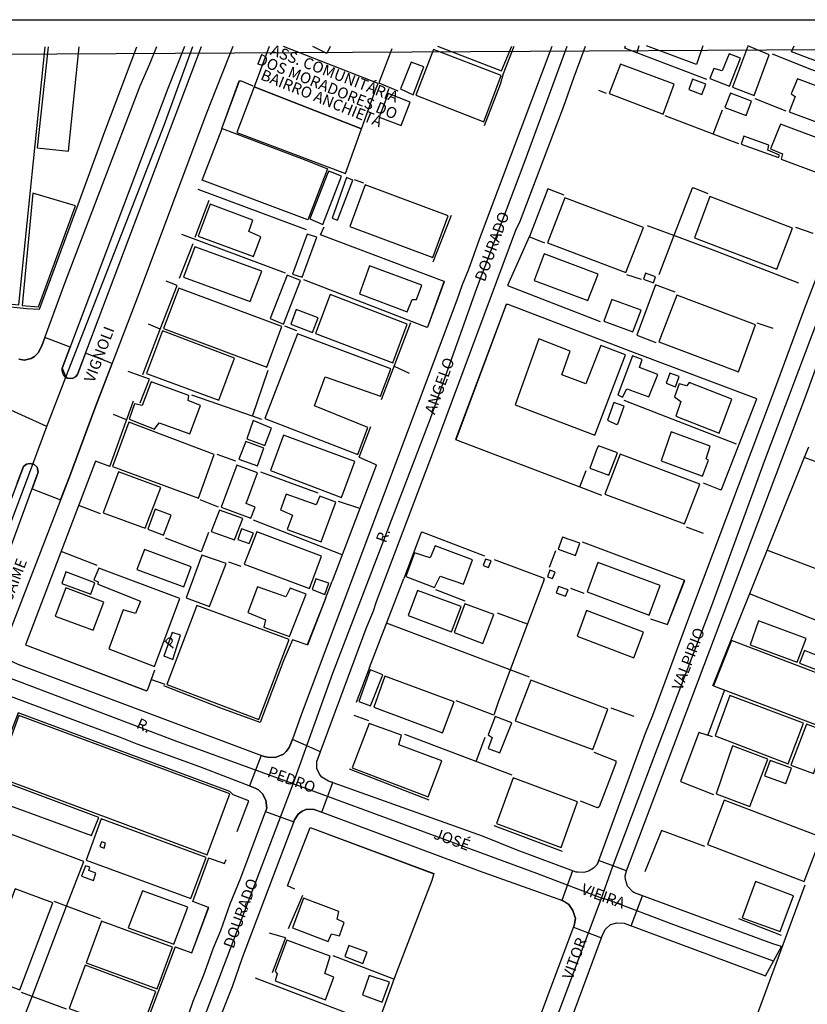
# Model space of a CAD drawing. Units: millimetres. Extents: x 183110 to 185529, y 1679825 to 1682603.
# Drawn here: x 183209 to 183387, y 1682380 to 1682603 of the extents above; entities that cross this region are included whole.
import ezdxf
from ezdxf.enums import TextEntityAlignment as Align

# ---------------------------------------------------------------- set-up
doc = ezdxf.new("R2010")
doc.units = ezdxf.units.MM
for name, color, linetype in [('IMAGEM', 7, 'Continuous'), ('V-CANTEIRO', 220, 'Continuous'), ('V-CRUZAMENTO', 1, 'Continuous'), ('V-EDIFICACAO', 11, 'Continuous'), ('V-EDIFICACAO_IDENTIFICADA', 6, 'Continuous'), ('V-EIXO_DE_LOGRADOURO', 3, 'Continuous'), ('V-LOTE', 1, 'Continuous'), ('V-NOME_DOS_LOGRADOUROS', 41, 'Continuous'), ('V-QUADRA', 40, 'Continuous'), ('V-REFERENCIA', 94, 'Continuous'), ('V-TESTADA', 191, 'Continuous'), ('X-LIMITE_5000', 210, 'Continuous')]:
    doc.layers.add(name, color=color, linetype=linetype)
picture_1 = doc.add_image_def('image1.jpg', size_in_pixel=(4028, 4626))

msp = doc.modelspace()

# ---------------------------------------------------------------- linework, layer by layer
at = {"layer": 'V-CANTEIRO'}
msp.add_lwpolyline([(183246.13, 1682596.99), (183242.35, 1682587.48), (183218.44, 1682524.06), (183219.27, 1682522.01), (183219.62, 1682521.82), (183220.77, 1682521.78), (183221.42, 1682522.13), (183221.92, 1682522.68), (183249.95, 1682596.99)], dxfattribs=at)
msp.add_lwpolyline([(183197.07, 1682457.38), (183213, 1682500.5), (183212.75, 1682501.64), (183212.02, 1682502.3), (183211.74, 1682502.35), (183211.14, 1682502.47), (183210.34, 1682502.32), (183209.62, 1682501.77), (183190.82, 1682452.16), (183183.79, 1682433.05), (183183.79, 1682431.78), (183184.34, 1682430.82), (183184.82, 1682430.55), (183185.24, 1682430.31), (183186.37, 1682430.41), (183186.89, 1682430.74), (183187.34, 1682431.34), (183188.72, 1682434.79)], close=True, dxfattribs=at)
at = {"layer": 'V-CRUZAMENTO'}
msp.add_lwpolyline([(183208.2, 1682498.03), (183209.62, 1682501.77), (183210.34, 1682502.32), (183211.14, 1682502.47), (183211.74, 1682502.35), (183211.74, 1682502.35), (183212.02, 1682502.3), (183212.75, 1682501.64), (183213, 1682500.5), (183211.6, 1682496.71), (183211.6, 1682496.71), (183218.05, 1682494.22), (183218.05, 1682494.22), (183220.06, 1682499.42), (183225.78, 1682514.91), (183229.71, 1682525.17), (183229.71, 1682525.17), (183223.73, 1682527.47), (183223.73, 1682527.47), (183221.92, 1682522.68), (183221.42, 1682522.13), (183220.77, 1682521.78), (183219.62, 1682521.82), (183219.27, 1682522.01), (183219.27, 1682522.01), (183219.17, 1682522.06), (183218.69, 1682522.59), (183218.39, 1682523.47), (183218.44, 1682524.06), (183218.44, 1682524.06), (183220.23, 1682528.81), (183220.23, 1682528.81), (183214.46, 1682531.02), (183214.46, 1682531.02), (183213.78, 1682529.18), (183212.96, 1682527.58), (183212.11, 1682526.75), (183211.39, 1682526.31), (183209.84, 1682525.93), (183208.59, 1682526.11)], dxfattribs=at)
for points in [[(183270.88, 1682421.24), (183271.03, 1682421.65), (183271.87, 1682423.01), (183272.77, 1682423.66), (183273.85, 1682424.08), (183275.48, 1682424.06), (183275.48, 1682424.06), (183277.22, 1682423.41), (183277.22, 1682423.41), (183279.71, 1682430.12), (183279.71, 1682430.12), (183278.76, 1682430.46), (183277.27, 1682431.36), (183276.73, 1682432.06), (183276.15, 1682433.34), (183276.14, 1682434.89), (183276.97, 1682437.14), (183276.97, 1682437.14), (183270.62, 1682439.92), (183270.62, 1682439.92), (183269.82, 1682438.09), (183269.17, 1682437.19), (183268.53, 1682436.61), (183266.94, 1682435.89), (183265.38, 1682435.82), (183264.19, 1682436.07), (183263.54, 1682436.31), (183263.54, 1682436.31), (183260.89, 1682429.38), (183260.89, 1682429.38), (183262.17, 1682428.89), (183262.91, 1682428.47), (183263.92, 1682427.52), (183264.59, 1682426.08), (183264.77, 1682424.34), (183264.5, 1682423.61), (183264.5, 1682423.61), (183270.88, 1682421.24)], [(183334.73, 1682399.33), (183334.45, 1682397.74), (183334.3, 1682397.33), (183334.3, 1682397.33), (183340.65, 1682394.95), (183340.65, 1682394.95), (183340.96, 1682395.78), (183340.96, 1682395.78), (183341.53, 1682396.91), (183342.66, 1682397.93), (183344.09, 1682398.37), (183345.74, 1682398.27), (183347.37, 1682397.66), (183347.37, 1682397.66), (183349.89, 1682404.49), (183349.89, 1682404.49), (183348.1, 1682405.15), (183347.7, 1682405.36), (183346.51, 1682406.67), (183346.06, 1682408.15), (183346.03, 1682409.01), (183346.14, 1682409.41), (183346.14, 1682409.41), (183346.33, 1682410.14), (183339.96, 1682412.48), (183339.78, 1682411.98), (183339.66, 1682411.66), (183339.66, 1682411.66), (183339.62, 1682411.55), (183338.85, 1682410.75), (183337.68, 1682410.02), (183336.6, 1682409.74), (183335.38, 1682409.81), (183335.38, 1682409.81), (183334.89, 1682409.84), (183334.04, 1682410.16), (183331.65, 1682403.42), (183331.86, 1682403.34), (183332.56, 1682402.91), (183332.56, 1682402.91), (183333.22, 1682402.5), (183334.16, 1682401.16), (183334.73, 1682399.33)]]:
    msp.add_lwpolyline(points, close=True, dxfattribs=at)
at = {"layer": 'V-EDIFICACAO'}
for points in [[(183193.19, 1682596.91), (183187.83, 1682540.54), (183208.62, 1682538.43), (183214.53, 1682596.94)], [(183215.2, 1682596.94), (183212.78, 1682574.01), (183219.83, 1682573.28), (183222.24, 1682596.95)], [(183279.17, 1682597.03), (183278.39, 1682595.45), (183275.25, 1682597.03)], [(183303.43, 1682597.06), (183317.99, 1682591.52), (183320.33, 1682597.09)], [(183349.12, 1682597.13), (183348.63, 1682595.57), (183345.91, 1682596.6), (183346.09, 1682597.13)], [(183363.57, 1682597.16), (183362.18, 1682592.92), (183350.85, 1682597.13)], [(183400.38, 1682597.21), (183397.58, 1682590.57), (183383.67, 1682595.8), (183384.27, 1682597.18)]]:
    msp.add_lwpolyline(points, dxfattribs=at)
for points in [[(183370.32, 1682587.83), (183375.23, 1682585.92), (183378.61, 1682595.11), (183373.81, 1682597.17), (183373.69, 1682596.89), (183370.32, 1682587.83)], [(183302.54, 1682596.31), (183298.52, 1682585.98), (183313.94, 1682579.94), (183317.88, 1682590.45), (183302.54, 1682596.31)], [(183369.56, 1682595.33), (183367.98, 1682591.51), (183366.12, 1682592.02), (183365.22, 1682589.76), (183369.65, 1682588.04), (183372.15, 1682594.37), (183369.56, 1682595.33)], [(183297.47, 1682593.45), (183295.11, 1682587.42), (183297.97, 1682586.09), (183300.39, 1682592.37), (183297.47, 1682593.45)], [(183344.92, 1682593.04), (183342.34, 1682586.39), (183354.58, 1682581.65), (183357.1, 1682588.51), (183344.92, 1682593.04)], [(183361.22, 1682589.6), (183360.39, 1682587.23), (183363.39, 1682586.14), (183364.29, 1682588.51), (183361.22, 1682589.6)], [(183385.02, 1682589.69), (183383.62, 1682586.26), (183384.5, 1682585.67), (183383.18, 1682582.19), (183392.5, 1682578.69), (183393.8, 1682581.76), (183394.62, 1682581.72), (183396.14, 1682585.55), (183385.02, 1682589.69)], [(183292.28, 1682586.38), (183290.24, 1682580.98), (183295.22, 1682579.08), (183297.28, 1682584.38), (183292.28, 1682586.38)], [(183369.85, 1682586.42), (183368.6, 1682583.22), (183373.38, 1682581.4), (183374.6, 1682584.65), (183369.85, 1682586.42)], [(183381.21, 1682579.41), (183378.94, 1682573.79), (183381.66, 1682572.7), (183381.33, 1682571.47), (183389.41, 1682568.44), (183392.3, 1682575.26), (183381.21, 1682579.41)], [(183372.91, 1682576.66), (183372.32, 1682574.87), (183380.74, 1682571.85), (183380.97, 1682572.38), (183378.3, 1682573.48), (183378.58, 1682574.61), (183372.91, 1682576.66)], [(183278.63, 1682568.39), (183274.55, 1682557.95), (183277.47, 1682556.67), (183281.72, 1682567.59), (183278.82, 1682568.72), (183278.63, 1682568.39)], [(183279.58, 1682558.1), (183280.81, 1682557.62), (183284.31, 1682566.73), (183282.86, 1682567.29), (183279.58, 1682558.1)], [(183287.11, 1682565.67), (183283.62, 1682556.17), (183302.44, 1682549.14), (183305.92, 1682558.65), (183287.11, 1682565.67)], [(183211.73, 1682563.78), (183209.37, 1682538.31), (183209.37, 1682538.31), (183213.01, 1682538), (183221.46, 1682560.88), (183211.73, 1682563.78)], [(183251.96, 1682561.24), (183249.25, 1682554.04), (183261.74, 1682549.38), (183263.4, 1682553.88), (183260.74, 1682555.06), (183261.62, 1682557.63), (183251.96, 1682561.24)], [(183332.35, 1682562.67), (183328.4, 1682552.5), (183346.15, 1682545.79), (183350.16, 1682556.01), (183332.35, 1682562.67)], [(183365.16, 1682562.99), (183361.72, 1682553.61), (183380.33, 1682546.52), (183383.91, 1682555.85), (183365.16, 1682562.99)], [(183270.61, 1682545.43), (183272.76, 1682544.73), (183276.12, 1682553.76), (183273.92, 1682554.46), (183270.61, 1682545.43)], [(183248.49, 1682551.63), (183245.88, 1682544.73), (183260.99, 1682539.23), (183263.66, 1682546.08), (183248.49, 1682551.63)], [(183327.65, 1682550.01), (183325.35, 1682543.97), (183337.52, 1682539.42), (183339.85, 1682545.43), (183327.65, 1682550.01)], [(183288.05, 1682547.3), (183285.79, 1682540.92), (183296.62, 1682536.84), (183297.69, 1682539.66), (183298.7, 1682539.67), (183299.91, 1682542.88), (183288.05, 1682547.3)], [(183350.6, 1682545.62), (183350.14, 1682544.26), (183352.39, 1682543.4), (183352.89, 1682544.81), (183350.6, 1682545.62)], [(183265.58, 1682535.36), (183268.55, 1682534.04), (183272.41, 1682543.97), (183269.4, 1682545.17), (183265.58, 1682535.36)], [(183244.83, 1682542.24), (183241.36, 1682533.09), (183264.79, 1682524.28), (183268.17, 1682533.54), (183244.83, 1682542.24)], [(183279.14, 1682540.78), (183275.8, 1682531.91), (183293.31, 1682525.26), (183296.63, 1682534.09), (183279.14, 1682540.78)], [(183342.98, 1682539.63), (183341.16, 1682534.75), (183347.73, 1682532.29), (183349.59, 1682537.2), (183342.98, 1682539.63)], [(183357.68, 1682540.62), (183353.64, 1682530.09), (183371.67, 1682523.29), (183375.56, 1682533.89), (183357.68, 1682540.62)], [(183271.43, 1682537.37), (183270.22, 1682534.08), (183275.15, 1682532.17), (183276.45, 1682535.5), (183271.43, 1682537.37)], [(183241.11, 1682532.54), (183237.51, 1682522.91), (183253.88, 1682516.86), (183257.45, 1682526.34), (183241.11, 1682532.54)], [(183264.34, 1682512.7), (183285.45, 1682504.54), (183287.71, 1682510.63), (183275.57, 1682515.55), (183278.01, 1682522.1), (183290.55, 1682517.75), (183292.9, 1682523.94), (183271.72, 1682531.87), (183264.34, 1682512.7)], [(183340.46, 1682529.25), (183337.09, 1682520.52), (183331.62, 1682522.61), (183333.5, 1682527.92), (183326.41, 1682530.75), (183321.08, 1682515.75), (183339.11, 1682508.91), (183346.05, 1682527.08), (183340.46, 1682529.25)], [(183347.69, 1682526.9), (183344.31, 1682518.02), (183345.39, 1682517.51), (183346.4, 1682519.43), (183351.36, 1682517.62), (183353.37, 1682522.66), (183349.28, 1682524.21), (183349.84, 1682526.06), (183347.69, 1682526.9)], [(183238.59, 1682520.98), (183236.54, 1682515.61), (183234.83, 1682515.98), (183233.57, 1682512.49), (183239.32, 1682510.24), (183240.38, 1682511.69), (183247.32, 1682509.23), (183249.75, 1682515.65), (183246.99, 1682516.79), (183247.1, 1682517.9), (183238.59, 1682520.98)], [(183356.09, 1682522.97), (183355.26, 1682520.65), (183357.39, 1682519.88), (183358.24, 1682522.21), (183356.09, 1682522.97)], [(183358.25, 1682520.5), (183357.14, 1682517.57), (183358.59, 1682516.53), (183357.47, 1682513.19), (183367.31, 1682509.38), (183370.18, 1682517.06), (183360.49, 1682520.86), (183359.95, 1682520.07), (183358.25, 1682520.5)], [(183343.42, 1682516.34), (183341.99, 1682512.32), (183344, 1682511.35), (183344.34, 1682511.47), (183345.8, 1682515.47), (183343.42, 1682516.34)], [(183261.7, 1682512.2), (183260.23, 1682508.1), (183264.32, 1682506.54), (183265.85, 1682510.51), (183261.7, 1682512.2)], [(183233.52, 1682511.85), (183229.82, 1682501.81), (183249.31, 1682494.61), (183252.87, 1682504.49), (183233.52, 1682511.85)], [(183260.01, 1682507.49), (183258.48, 1682503.44), (183262.67, 1682501.93), (183264.14, 1682505.93), (183260.01, 1682507.49)], [(183268.6, 1682508.89), (183265.64, 1682500.88), (183281.74, 1682494.8), (183284.7, 1682502.9), (183268.6, 1682508.89)], [(183356.44, 1682509.65), (183354.12, 1682503.07), (183363.49, 1682499.58), (183364.9, 1682503.21), (183364.37, 1682503.52), (183365.24, 1682506.41), (183356.44, 1682509.65)], [(183339.64, 1682505.95), (183337.98, 1682501.45), (183342.33, 1682499.83), (183344.27, 1682504.87), (183339.92, 1682506.51), (183339.64, 1682505.95)], [(183344.84, 1682504.59), (183341.35, 1682495.52), (183359.44, 1682488.79), (183362.89, 1682497.81), (183344.84, 1682504.59)], [(183257.97, 1682502.08), (183254.41, 1682492.54), (183261.18, 1682490.06), (183262.13, 1682492.61), (183260.14, 1682493.44), (183262.67, 1682500.36), (183257.97, 1682502.08)], [(183231.14, 1682500.55), (183227.71, 1682491.3), (183237.23, 1682487.83), (183240.74, 1682497.05), (183231.14, 1682500.55)], [(183269.18, 1682495.49), (183267.9, 1682492), (183270.6, 1682490.74), (183269.41, 1682487.54), (183277.09, 1682484.71), (183280.46, 1682493.72), (183276.78, 1682495.08), (183275.94, 1682493.09), (183269.18, 1682495.49)], [(183239.51, 1682492.15), (183237.79, 1682487.61), (183241.4, 1682486.24), (183243.13, 1682490.78), (183239.51, 1682492.15)], [(183254.03, 1682491.93), (183252.21, 1682487.07), (183257.45, 1682485.19), (183259.36, 1682490.02), (183254.03, 1682491.93)], [(183259.05, 1682487.66), (183258.19, 1682485.26), (183260.76, 1682484.33), (183261.75, 1682486.71), (183259.05, 1682487.66)], [(183262.49, 1682486.96), (183259.63, 1682479.63), (183274.44, 1682474.12), (183277.21, 1682481.48), (183262.49, 1682486.96)], [(183331.77, 1682485.77), (183330.82, 1682483.02), (183334.71, 1682481.59), (183335.74, 1682484.41), (183331.77, 1682485.77)], [(183237.04, 1682482.95), (183235.31, 1682478.44), (183245.99, 1682474.53), (183247.65, 1682479.03), (183237.04, 1682482.95)], [(183301.82, 1682481.05), (183298.27, 1682482.23), (183296.32, 1682476.88), (183302.82, 1682474.34), (183304.1, 1682476.95), (183309.36, 1682475.1), (183311.42, 1682480.6), (183302.94, 1682483.78), (183301.82, 1682481.05)], [(183250.08, 1682481.68), (183246.51, 1682472.01), (183251.76, 1682470.04), (183255.54, 1682479.81), (183250.08, 1682481.68)], [(183314.37, 1682480.82), (183313.83, 1682479.33), (183314.99, 1682478.92), (183315.6, 1682480.43), (183314.37, 1682480.82)], [(183226.73, 1682478.78), (183225.61, 1682476.13), (183226.55, 1682475.63), (183226.46, 1682475.1), (183236.19, 1682471.29), (183235.01, 1682468.45), (183232.26, 1682469.33), (183228.98, 1682460.43), (183239.34, 1682456.48), (183245.04, 1682471.88), (183226.73, 1682478.78)], [(183339.79, 1682480.02), (183337.38, 1682473.35), (183351.46, 1682468.08), (183353.94, 1682474.84), (183339.79, 1682480.02)], [(183219.27, 1682477.89), (183218.34, 1682475.24), (183224.92, 1682472.88), (183225.84, 1682475.44), (183219.27, 1682477.89)], [(183275.86, 1682476.32), (183275.06, 1682473.89), (183277.92, 1682472.78), (183278.87, 1682475.34), (183275.86, 1682476.32)], [(183328.94, 1682478.27), (183328.4, 1682476.77), (183329.51, 1682476.37), (183330.14, 1682477.86), (183328.94, 1682478.27)], [(183219.21, 1682474.29), (183216.82, 1682467.89), (183225.44, 1682464.69), (183227.82, 1682471.07), (183219.21, 1682474.29)], [(183262.69, 1682474.5), (183260.49, 1682468.68), (183264.5, 1682467.03), (183264.08, 1682465.4), (183269.96, 1682463.23), (183273.68, 1682472.82), (183270.09, 1682474.24), (183269.13, 1682472.24), (183262.69, 1682474.5)], [(183330.88, 1682474.61), (183330.37, 1682473.14), (183332.46, 1682472.36), (183333.07, 1682473.85), (183330.88, 1682474.61)], [(183298.93, 1682473.69), (183296.8, 1682468), (183306.61, 1682464.31), (183308.82, 1682470.05), (183298.93, 1682473.69)], [(183248.9, 1682470.25), (183242.12, 1682452.34), (183263.01, 1682444.42), (183269.83, 1682462.57), (183248.9, 1682470.25)], [(183309.69, 1682470.67), (183307.27, 1682464.15), (183313.75, 1682461.67), (183316.23, 1682468.24), (183309.69, 1682470.67)], [(183337.23, 1682469.14), (183335.12, 1682463.3), (183347.97, 1682458.42), (183350.16, 1682464.21), (183337.23, 1682469.14)], [(183376.2, 1682466.78), (183374.29, 1682461.39), (183384.97, 1682457.42), (183387.01, 1682462.83), (183376.2, 1682466.78)], [(183241.82, 1682458.68), (183243.46, 1682458.07), (183245.24, 1682463.52), (183243.35, 1682464.14), (183241.46, 1682458.83), (183241.82, 1682458.68)], [(183370.06, 1682462.33), (183365.99, 1682452.08), (183393.53, 1682441.67), (183395.85, 1682447.93), (183389.88, 1682450.29), (183391.34, 1682454.27), (183370.06, 1682462.33)], [(183386.62, 1682460.04), (183385.53, 1682457.18), (183390.89, 1682455.15), (183391.95, 1682457.96), (183386.62, 1682460.04)], [(183288.4, 1682455.59), (183288.21, 1682455.69), (183285.61, 1682448.54), (183288.31, 1682447.51), (183291.07, 1682454.58), (183288.4, 1682455.59)], [(183291.56, 1682454.29), (183289.02, 1682447.26), (183304.61, 1682441.42), (183307.22, 1682448.41), (183291.56, 1682454.29)], [(183324.58, 1682453.35), (183321.08, 1682444.1), (183338.69, 1682437.65), (183342.03, 1682446.8), (183324.58, 1682453.35)], [(183369.75, 1682449.91), (183366.37, 1682440.71), (183382.97, 1682434.36), (183386.44, 1682443.64), (183369.75, 1682449.91)], [(183208.59, 1682445.37), (183203.52, 1682431.5), (183251.3, 1682413.74), (183256.37, 1682427.6), (183208.59, 1682445.37)], [(183316.5, 1682445.11), (183314.94, 1682440.97), (183315.82, 1682440.37), (183314.94, 1682437.86), (183317.6, 1682436.87), (183320.34, 1682443.66), (183316.5, 1682445.11)], [(183294.73, 1682438.69), (183295.34, 1682440.88), (183287.98, 1682443.52), (183284.13, 1682433.48), (183301.36, 1682426.92), (183304.46, 1682435.09), (183294.73, 1682438.69)], [(183383.57, 1682434.06), (183388.64, 1682432.17), (183389.98, 1682435.62), (183389.98, 1682435.62), (183393.22, 1682434.52), (183391.95, 1682430.81), (183395.06, 1682429.7), (183398.59, 1682439.13), (183398.59, 1682439.13), (183398.59, 1682439.13), (183398.59, 1682439.13), (183387.11, 1682443.4), (183383.57, 1682434.06)], [(183370.32, 1682438.44), (183366.62, 1682427.61), (183374.27, 1682424.69), (183378.33, 1682435.43), (183370.32, 1682438.44)], [(183378.84, 1682435.15), (183377.57, 1682431.7), (183382.42, 1682429.91), (183383.7, 1682433.37), (183378.84, 1682435.15)], [(183204.38, 1682430.57), (183202.71, 1682426.26), (183225.03, 1682418.1), (183225.03, 1682418.1), (183226.71, 1682422.19), (183204.38, 1682430.57)], [(183320.6, 1682431.22), (183316.85, 1682420.82), (183331.48, 1682415.4), (183335.19, 1682425.79), (183320.6, 1682431.22)], [(183368.43, 1682426.17), (183364.68, 1682416.11), (183364.68, 1682416.11), (183386.57, 1682407.73), (183390.45, 1682417.76), (183368.43, 1682426.17)], [(183227.26, 1682421.94), (183223.86, 1682412.54), (183247.59, 1682403.87), (183251.01, 1682413.12), (183227.26, 1682421.94)], [(183227.36, 1682416.7), (183226.91, 1682415.62), (183227.91, 1682415.28), (183228.2, 1682416.39), (183227.36, 1682416.7)], [(183224.46, 1682410.21), (183224.7, 1682410.96), (183223.7, 1682411.28), (183222.8, 1682408.91), (183225.49, 1682407.96), (183226.04, 1682409.62), (183224.46, 1682410.21)], [(183375.53, 1682407.67), (183372.48, 1682399.49), (183381.1, 1682396.4), (183384.15, 1682404.44), (183375.53, 1682407.67)], [(183200.27, 1682386.29), (183208.78, 1682383.16), (183216.27, 1682402.88), (183207.72, 1682406.03), (183200.27, 1682386.29)], [(183236.58, 1682405.62), (183233.4, 1682397.19), (183243.71, 1682393.48), (183246.88, 1682401.88), (183236.58, 1682405.62)], [(183273.13, 1682403.91), (183270.64, 1682397.22), (183278.68, 1682394.1), (183279.42, 1682395.84), (183281.24, 1682395.42), (183282.28, 1682398.41), (183280.7, 1682399.14), (183281.09, 1682400.94), (183273.13, 1682403.91)], [(183227.34, 1682398.75), (183223.82, 1682389.3), (183239.91, 1682383.39), (183243.45, 1682392.84), (183227.34, 1682398.75)], [(183277.96, 1682386.88), (183279.11, 1682390.75), (183269.33, 1682394.4), (183266.69, 1682387.37), (183267.13, 1682386.78), (183266.66, 1682385.16), (183278.08, 1682380.9), (183279.95, 1682385.99), (183277.96, 1682386.88)], [(183283.35, 1682393.19), (183282.45, 1682390.67), (183286.56, 1682389.11), (183287.53, 1682391.71), (183283.35, 1682393.19)], [(183223.64, 1682388.75), (183220, 1682378.91), (183235.99, 1682373.04), (183239.63, 1682382.75), (183223.64, 1682388.75)], [(183287.99, 1682386.42), (183286.49, 1682381.98), (183290.93, 1682380.33), (183292.56, 1682384.86), (183287.99, 1682386.42)]]:
    msp.add_lwpolyline(points, close=True, dxfattribs=at)
at = {"layer": 'V-EDIFICACAO_IDENTIFICADA'}
msp.add_lwpolyline([(183265.32, 1682597.01), (183261.89, 1682587.88), (183286.22, 1682578.38), (183289.6, 1682587.56), (183290.04, 1682588.62), (183268.54, 1682597.01), (183268.54, 1682597.01)], dxfattribs=at)
msp.add_lwpolyline([(183282.64, 1682568.19), (183282.64, 1682568.19), (183282.64, 1682568.19), (183282.64, 1682568.19), (183286.22, 1682578.38), (183286.22, 1682578.38), (183261.89, 1682587.88), (183261.89, 1682587.88), (183257.98, 1682577.48), (183282.64, 1682568.19)], close=True, dxfattribs=at)
at = {"layer": 'V-EIXO_DE_LOGRADOURO'}
for points in [[(183219.27, 1682522.01), (183241.54, 1682579.2), (183248, 1682596.99)], [(183270.73, 1682429.88), (183279.72, 1682454.94), (183301.88, 1682512.68), (183312.37, 1682542.26), (183323.1, 1682570.54), (183332.88, 1682597.11)], [(183340.62, 1682403.9), (183343.15, 1682410.99), (183353.25, 1682437.8), (183365.63, 1682470.26), (183377.55, 1682503.02), (183394.65, 1682548.26)], [(183214.92, 1682510.85), (183219.27, 1682522.01)], [(183214.92, 1682510.85), (183203.49, 1682515.98)], [(183211.74, 1682502.35), (183214.92, 1682510.85)], [(183195.15, 1682458.11), (183211.74, 1682502.35)], [(183270.73, 1682429.88), (183244.38, 1682439.47), (183197.07, 1682457.38)], [(183211.87, 1682274.11), (183214.63, 1682281.58), (183226.19, 1682311.05), (183248, 1682370.1), (183270.73, 1682429.88)], [(183340.62, 1682403.9), (183325.97, 1682409.52), (183270.73, 1682429.88)], [(183282.18, 1682247.47), (183291.94, 1682274.54), (183310.21, 1682322.84), (183316.58, 1682338.98), (183322.48, 1682355.48), (183340.62, 1682403.9)], [(183379.62, 1682389.64), (183356.99, 1682397.9), (183342.31, 1682403.47), (183340.62, 1682403.9)]]:
    msp.add_lwpolyline(points, dxfattribs=at)
at = {"layer": 'V-LOTE'}
for points in [[(183222, 1682561.17), (183228.08, 1682577.72), (183235.36, 1682596.97)], [(183318.43, 1682590.87), (183320.87, 1682597.09)], [(183293.13, 1682596.51), (183290.17, 1682588.75), (183294.49, 1682586.99)], [(183364.49, 1682589.55), (183348.63, 1682595.57)], [(183379.29, 1682595.32), (183388.22, 1682591.76), (183401.57, 1682587.19)], [(183318.42, 1682590.86), (183318.43, 1682590.87)], [(183254.62, 1682578.41), (183258.49, 1682589.22), (183258.95, 1682589.23), (183261.62, 1682588.12)], [(183341.74, 1682586.39), (183340.02, 1682587.04)], [(183382.51, 1682582.37), (183375.49, 1682585.13)], [(183365.91, 1682577.14), (183355.03, 1682581.28)], [(183365.91, 1682577.14), (183368.06, 1682582.68)], [(183254.62, 1682578.41), (183254.63, 1682578.41)], [(183371.78, 1682574.91), (183365.91, 1682577.14)], [(183286.75, 1682566.04), (183284.67, 1682566.82)], [(183273.75, 1682555.46), (183249.26, 1682564.62)], [(183328.49, 1682564.73), (183324.32, 1682553.95)], [(183332.15, 1682563.27), (183328.49, 1682564.73)], [(183364.82, 1682563.58), (183361.62, 1682564.87), (183361.18, 1682564.9), (183357.05, 1682554.15)], [(183268.99, 1682545.63), (183245.5, 1682554.39)], [(183304.97, 1682543.73), (183276.94, 1682554.31), (183277.76, 1682556.12)], [(183357.05, 1682554.15), (183351.08, 1682556.38)], [(183384.58, 1682556.06), (183388.52, 1682554.68)], [(183324.27, 1682553.84), (183319.3, 1682542.81)], [(183324.32, 1682553.95), (183324.27, 1682553.84)], [(183327.81, 1682552.41), (183324.27, 1682553.84)], [(183357.05, 1682554.15), (183353.61, 1682545.21)], [(183385.33, 1682543.33), (183365.92, 1682550.84), (183357.05, 1682554.15)], [(183244.5, 1682542.8), (183241.94, 1682543.8)], [(183273.09, 1682544.19), (183301.02, 1682533.35), (183301.28, 1682533.47)], [(183301.28, 1682533.47), (183305.04, 1682543.7), (183304.97, 1682543.73)], [(183349.67, 1682544.17), (183346.37, 1682545.26)], [(183319.3, 1682542.81), (183340.36, 1682534.69)], [(183357.35, 1682541.33), (183352.89, 1682542.99), (183348.62, 1682531.59)], [(183319.02, 1682538.52), (183307.56, 1682507.89), (183335.69, 1682497.17)], [(183347.54, 1682527.77), (183319.5, 1682538.51), (183319.02, 1682538.52)], [(183375.84, 1682534.36), (183379.43, 1682533.16)], [(183240.65, 1682532.92), (183237.95, 1682534.06)], [(183271.6, 1682532.52), (183268.84, 1682533.62)], [(183348.62, 1682531.59), (183352.91, 1682529.87)], [(183375.8, 1682517.13), (183347.54, 1682527.77)], [(183238.17, 1682521.58), (183233.39, 1682523.35)], [(183261.52, 1682513.17), (183265.08, 1682523.64)], [(183293.67, 1682524.54), (183297.05, 1682522.96)], [(183261.52, 1682513.17), (183247.82, 1682517.93)], [(183345.72, 1682516.85), (183371.16, 1682506.92)], [(183367.79, 1682496.59), (183375.8, 1682517.13)], [(183232.97, 1682512.38), (183230.07, 1682513.59)], [(183263.68, 1682512.42), (183261.52, 1682513.17)], [(183387.53, 1682506.18), (183386.59, 1682503.85)], [(183229.24, 1682501.82), (183226, 1682503.03), (183210.09, 1682461.34)], [(183257.79, 1682503.03), (183253.53, 1682504.52)], [(183285.74, 1682503.92), (183289.51, 1682502.27), (183289.54, 1682502.05)], [(183386.59, 1682503.85), (183374.16, 1682472.93)], [(183390.72, 1682502.3), (183386.59, 1682503.85)], [(183289.54, 1682502.05), (183279.6, 1682475.8)], [(183335.69, 1682497.17), (183337.17, 1682500.89)], [(183276.44, 1682495.71), (183263.45, 1682500.49)], [(183335.69, 1682497.17), (183340.64, 1682495.28)], [(183363.69, 1682498.1), (183367.46, 1682496.59), (183367.79, 1682496.59)], [(183253.8, 1682492.61), (183249.69, 1682494.22)], [(183227.07, 1682491.04), (183222.16, 1682492.96)], [(183285.83, 1682492.26), (183281.05, 1682493.86)], [(183281.86, 1682481.77), (183261.76, 1682489.59)], [(183359.79, 1682488.13), (183363.68, 1682486.67)], [(183251.58, 1682486.85), (183249.88, 1682482.47), (183241.84, 1682485.54)], [(183300, 1682486.9), (183299.8, 1682486.81), (183298.35, 1682482.97)], [(183314.17, 1682481.45), (183300, 1682486.9)], [(183355.56, 1682465.97), (183355.59, 1682465.96), (183359.49, 1682475.98), (183336.29, 1682484.62)], [(183226.34, 1682479.37), (183218.17, 1682482.5)], [(183330.2, 1682482.7), (183328.76, 1682478.93)], [(183392.44, 1682477.42), (183378.13, 1682482.79)], [(183259.01, 1682479.09), (183256.19, 1682480.09)], [(183327.59, 1682475.91), (183327.71, 1682476.41), (183316.42, 1682480.62)], [(183288.04, 1682456.26), (183295.83, 1682476.42)], [(183327.59, 1682475.91), (183319.97, 1682455.7)], [(183336.7, 1682472.97), (183333.68, 1682474.13)], [(183278.11, 1682471.87), (183274.02, 1682461.32), (183273.95, 1682461.34)], [(183309.7, 1682471.29), (183303.09, 1682473.82)], [(183374.16, 1682472.93), (183369.94, 1682462.43)], [(183394.65, 1682464.8), (183374.16, 1682472.93)], [(183323.87, 1682466.05), (183317.09, 1682468.51)], [(183351.75, 1682467.28), (183355.56, 1682465.97)], [(183319.97, 1682455.7), (183291.92, 1682466.3)], [(183210.09, 1682461.34), (183237.54, 1682450.9), (183237.84, 1682451.23), (183239.4, 1682455.7)], [(183273.95, 1682461.34), (183270.62, 1682462.52)], [(183319.97, 1682455.7), (183317.19, 1682448.34), (183316.22, 1682445.41)], [(183324.32, 1682454.06), (183319.97, 1682455.7)], [(183238.63, 1682453.49), (183241.7, 1682452.41)], [(183364.75, 1682440.8), (183368.53, 1682450.98)], [(183316.22, 1682445.41), (183307.66, 1682448.66)], [(183287.88, 1682444.11), (183284.58, 1682445.37)], [(183342.75, 1682447.1), (183347.93, 1682445.18)], [(183320.39, 1682431.85), (183296.05, 1682441.01)], [(183312.21, 1682434.93), (183314.27, 1682440.46)], [(183362.68, 1682441.46), (183358.54, 1682430.36)], [(183365.78, 1682440.47), (183362.68, 1682441.46)], [(183338.9, 1682437.01), (183343.9, 1682435.06)], [(183343.9, 1682435.06), (183343.89, 1682434.52), (183340.12, 1682424.6)], [(183358.54, 1682430.36), (183365.98, 1682427.45)], [(183258.04, 1682419.08), (183260.72, 1682425.98), (183257.16, 1682427.36)], [(183340.12, 1682424.6), (183339.75, 1682424.43), (183335.88, 1682425.89)], [(183219.42, 1682402.09), (183223.29, 1682412.23), (183199.25, 1682421.27)], [(183269.48, 1682406.72), (183269.47, 1682406.73), (183274.61, 1682419.97)], [(183274.61, 1682419.97), (183302.61, 1682409.5), (183302.16, 1682407.93), (183299.86, 1682401.92)], [(183354.26, 1682419.26), (183350.42, 1682409.88)], [(183364.02, 1682415.66), (183354.26, 1682419.26)], [(183251.55, 1682413.08), (183255.17, 1682411.81)], [(183255.17, 1682411.81), (183255.55, 1682412.72)], [(183372.38, 1682367.84), (183386.78, 1682406.98)], [(183271.13, 1682405.95), (183269.48, 1682406.72)], [(183219.42, 1682402.09), (183216.58, 1682403.15)], [(183251.57, 1682401.81), (183248.04, 1682403.17)], [(183211.6, 1682381.63), (183219.42, 1682402.09)], [(183227.09, 1682399.24), (183219.42, 1682402.09)], [(183247.77, 1682391.55), (183251.64, 1682401.78), (183251.57, 1682401.81)], [(183299.86, 1682401.92), (183293.67, 1682385.73), (183289.85, 1682375.24)], [(183268.99, 1682394.94), (183265.4, 1682396.03)], [(183244.01, 1682392.91), (183247.77, 1682391.55)], [(183293.6, 1682385.54), (183279.86, 1682390.85)], [(183289.85, 1682375.24), (183262.2, 1682385.82)], [(183211.6, 1682381.63), (183209.21, 1682382.52)], [(183209.29, 1682375.58), (183211.6, 1682381.63)], [(183219.38, 1682378.74), (183211.6, 1682381.63)]]:
    msp.add_lwpolyline(points, dxfattribs=at)
at = {"layer": 'V-QUADRA'}
for points in [[(183257.05, 1682597), (183250.97, 1682581.49), (183235.85, 1682541.18), (183225.78, 1682514.91), (183220.06, 1682499.42), (183206.02, 1682463.1), (183205.49, 1682461.18), (183205.67, 1682459.49), (183206.16, 1682458.52), (183207.11, 1682457.59), (183208.36, 1682457.01), (183264.19, 1682436.07), (183265.38, 1682435.82), (183266.94, 1682435.89), (183268.53, 1682436.61), (183269.17, 1682437.19), (183269.82, 1682438.09), (183270.93, 1682440.63), (183272.66, 1682445.56), (183307.96, 1682539.57), (183309.12, 1682543.05), (183310.58, 1682546.51), (183313.02, 1682553.31), (183329.45, 1682597.1)], [(183208.59, 1682526.11), (183209.84, 1682525.93), (183211.39, 1682526.31), (183212.11, 1682526.75), (183212.96, 1682527.58), (183213.78, 1682529.18), (183219.03, 1682543.35), (183236.07, 1682588.11), (183238.31, 1682593.06), (183239.86, 1682596.98)], [(183402.2, 1682578.26), (183386.58, 1682537.49), (183380, 1682519.62), (183360.32, 1682467.39), (183352.2, 1682445.33), (183350.56, 1682441.27), (183339.62, 1682411.55), (183338.85, 1682410.75), (183337.68, 1682410.02), (183336.6, 1682409.74), (183334.89, 1682409.84), (183321.53, 1682414.82), (183313.66, 1682418), (183278.76, 1682430.46), (183277.27, 1682431.36), (183276.73, 1682432.06), (183276.15, 1682433.34), (183276.14, 1682434.89), (183287.31, 1682465.07), (183289, 1682469.08), (183289.62, 1682471.18), (183302.56, 1682505.29), (183321.25, 1682555.37), (183322.17, 1682557.42), (183332.1, 1682583.52), (183334.44, 1682590.11), (183337.04, 1682597.12)], [(183322.68, 1682236.05), (183289.12, 1682249.48), (183288.1, 1682250.55), (183287.75, 1682251.27), (183287.58, 1682252.53), (183287.84, 1682253.71), (183330.91, 1682368.61), (183340.96, 1682395.78), (183341.53, 1682396.91), (183342.66, 1682397.93), (183344.09, 1682398.37), (183345.74, 1682398.27), (183377.81, 1682386.32), (183379.62, 1682389.64), (183381.45, 1682392.99), (183379.49, 1682393.59), (183348.1, 1682405.15), (183347.7, 1682405.36), (183346.51, 1682406.67), (183346.06, 1682408.15), (183346.03, 1682409.01), (183346.33, 1682410.14), (183386.85, 1682517.59), (183394.69, 1682539.24)], [(183245.87, 1682374.17), (183248.12, 1682380.55), (183250.54, 1682386.52), (183252.71, 1682392.64), (183254.37, 1682396.57), (183256.51, 1682402.63), (183258.9, 1682408.55), (183264.77, 1682424.34), (183264.59, 1682426.08), (183263.92, 1682427.52), (183262.91, 1682428.47), (183262.17, 1682428.89), (183249.61, 1682433.69), (183235.44, 1682438.83), (183231.63, 1682440.37), (183205.47, 1682450.07)], [(183290.37, 1682280.06), (183334.45, 1682397.74), (183334.73, 1682399.33), (183334.16, 1682401.16), (183333.22, 1682402.5), (183331.86, 1682403.34), (183313, 1682410.05), (183275.48, 1682424.06), (183275.48, 1682424.06), (183273.85, 1682424.08), (183272.77, 1682423.66), (183271.87, 1682423.01), (183271.03, 1682421.65), (183259.2, 1682390.41), (183256.9, 1682383.79), (183254.26, 1682377.21)]]:
    msp.add_lwpolyline(points, dxfattribs=at)
at = {"layer": 'V-REFERENCIA'}
msp.add_lwpolyline([(183278.57, 1682569.28), (183274.11, 1682557.68), (183250.14, 1682566.74), (183254.63, 1682578.41), (183274.23, 1682570.98)], close=True, dxfattribs=at)
at = {"layer": 'V-TESTADA'}
for points in [[(183222, 1682561.17), (183228.08, 1682577.72), (183235.36, 1682596.97)], [(183318.43, 1682590.87), (183320.87, 1682597.1)], [(183314.08, 1682579.11), (183317.74, 1682588.44), (183318.43, 1682590.87)], [(183318.42, 1682590.86), (183318.43, 1682590.87)], [(183254.62, 1682578.41), (183258.57, 1682589.22)], [(183250.15, 1682566.74), (183254.63, 1682578.41)], [(183328.49, 1682564.73), (183324.32, 1682553.95)], [(183187.25, 1682540.11), (183210.32, 1682537.63), (183213.25, 1682537.47), (183222, 1682561.17)], [(183248.52, 1682553.78), (183251.71, 1682562.15)], [(183302.5, 1682548.22), (183306.62, 1682558.78)], [(183244.98, 1682544.49), (183248.13, 1682552.33)], [(183324.27, 1682553.84), (183319.3, 1682542.81)], [(183324.32, 1682553.95), (183324.27, 1682553.84)], [(183301.28, 1682533.47), (183304.97, 1682543.73)], [(183240.65, 1682532.92), (183244.47, 1682542.81)], [(183319.02, 1682538.52), (183307.64, 1682507.86)], [(183290.8, 1682516.98), (183297.4, 1682534.46)], [(183236.68, 1682522.63), (183240.65, 1682532.92)], [(183236.07, 1682516.19), (183238.17, 1682521.58)], [(183229.24, 1682501.82), (183234.56, 1682516.67)], [(183367.79, 1682496.59), (183375.8, 1682517.13)], [(183285.74, 1682503.92), (183288.37, 1682510.87)], [(183387.53, 1682506.18), (183386.59, 1682503.85)], [(183225.98, 1682502.98), (183210.09, 1682461.34)], [(183386.59, 1682503.85), (183374.16, 1682472.93)], [(183289.54, 1682502.05), (183279.6, 1682475.8)], [(183300, 1682486.9), (183299.8, 1682486.81), (183298.35, 1682482.97)], [(183298.35, 1682482.97), (183295.83, 1682476.42)], [(183288.04, 1682456.26), (183295.83, 1682476.42)], [(183278.11, 1682471.87), (183279.6, 1682475.8)], [(183355.56, 1682465.97), (183359.43, 1682476)], [(183278.11, 1682471.87), (183273.95, 1682461.34)], [(183374.16, 1682472.93), (183369.94, 1682462.43)], [(183210.09, 1682461.34), (183237.6, 1682450.97)], [(183270.62, 1682462.52), (183268.68, 1682457.99), (183263.31, 1682443.74), (183254.36, 1682447.03), (183241.47, 1682452.03)], [(183369.94, 1682462.43), (183365.76, 1682451.99)], [(183288.04, 1682456.26), (183285.05, 1682448.28)], [(183238.63, 1682453.49), (183241.7, 1682452.41)], [(183364.75, 1682440.8), (183368.53, 1682450.98)], [(183257.16, 1682427.36), (183256.43, 1682428.14), (183208.46, 1682445.97), (183202.75, 1682431.2)], [(183362.68, 1682441.46), (183358.54, 1682430.36)], [(183343.9, 1682435.06), (183343.89, 1682434.52), (183340.12, 1682424.6)], [(183283.43, 1682433.25), (183301.53, 1682426.23)], [(183258.04, 1682419.08), (183260.72, 1682425.98), (183257.16, 1682427.36)], [(183316.24, 1682420.43), (183331.7, 1682414.59)], [(183269.48, 1682406.72), (183274.61, 1682419.97)], [(183274.61, 1682419.97), (183302.6, 1682409.47)], [(183354.26, 1682419.26), (183350.42, 1682409.88)], [(183248.04, 1682403.17), (183251.62, 1682413.05)], [(183255.17, 1682411.81), (183255.55, 1682412.72)], [(183269.7, 1682397.04), (183272.94, 1682404.62)], [(183247.77, 1682391.55), (183251.57, 1682401.81)], [(183381.42, 1682395.5), (183371.73, 1682399.21)], [(183268.99, 1682394.94), (183265.98, 1682386.98)], [(183244.01, 1682392.91), (183236.27, 1682372.36)]]:
    msp.add_lwpolyline(points, dxfattribs=at)
at = {"layer": 'X-LIMITE_5000'}
msp.add_lwpolyline([(183109.92, 1682594.78), (183592.51, 1682597.5)], dxfattribs=at)

# ---------------------------------------------------------------- texts
at = {"layer": 'V-NOME_DOS_LOGRADOUROS'}
for s, rotation, p in [('ASS. COMUNITÁRIA', 339, (183265.13, 1682594.49)), ('DOS MORADORES DO', 338, (183261.97, 1682592.41)), ('BAIRRO ANCHIETA', 338, (183262.88, 1682588.88)), ('DOURADO', 70, (183314.91, 1682543.25)), ('VIGNOLI', 69, (183226.35, 1682520.35)), ('ANGELO', 70, (183303.57, 1682513.15)), ('R.', 70, (183292.5, 1682484.04)), ('JAIME', 69, (183207.77, 1682471.01)), ('VALPIRIO', 69, (183359.56, 1682450.58)), ('P', 50, (183243.89, 1682459.73)), ('R.', 336, (183234.69, 1682441.86)), ('PEDRO', 340, (183264.45, 1682430.81)), ('JOSÉ', 340, (183302.12, 1682416.77)), ('DOURADO', 70, (183257.95, 1682392.08)), ('VIEIRA', 340, (183335.53, 1682404.25)), ('VITOR', 70, (183334.75, 1682385.01))]:
    msp.add_text(s, height=2.5, rotation=rotation, dxfattribs=at).set_placement(p, align=Align.BOTTOM_LEFT)

# ---------------------------------------------------------------- referenced raster images: frames only (the image files are external)
at = {"layer": 'IMAGEM'}
image = msp.add_image(picture_1, insert=(183109.92, 1679825.41), size_in_units=(2418.61, 2777.68), dxfattribs=at)
image.dxf.flags = 7

doc.saveas('drawing.dxf')
